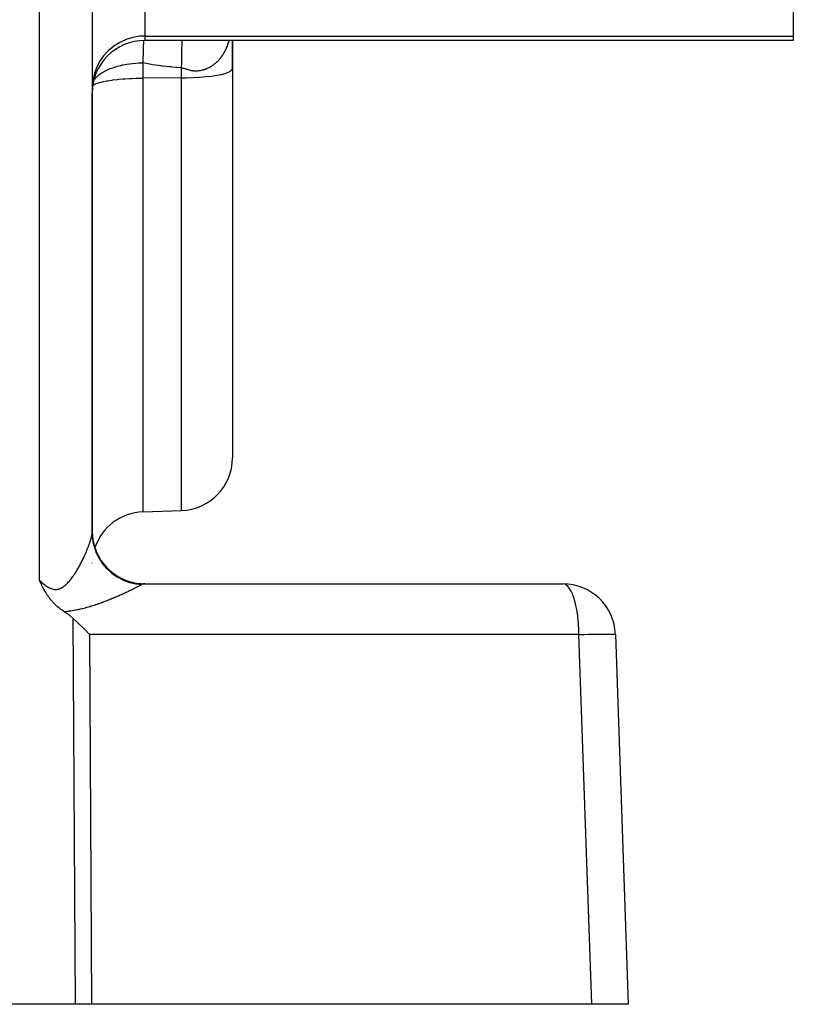
# Model space of a CAD drawing. Extents: x 24 to 1190, y -660 to 283.
# Drawn here: x 834 to 878, y -296 to -240 of the extents above; entities that cross this region are included whole.
import ezdxf

# ---------------------------------------------------------------- set-up
doc = ezdxf.new("R2010")
doc.units = 0
doc.linetypes.add('DASHED', pattern=[11.05, 8.7, -2.35])
doc.layers.get('0').update_dxf_attribs({"linetype": 'CONTINUOUS'})
doc.layers.add('NEVIDI', color=4, linetype='DASHED')

msp = doc.modelspace()

# ---------------------------------------------------------------- linework, layer by layer
at = {"color": 2}
for p, q in [((838, -220.999992), (838, -269.093359)), ((878, -238.021463), (878, -240.747364)), ((838, -238.28293), (838, -243.734733)), ((878, -240.999992), (841, -240.999992)), ((846, -240.999992), (846, -242.614044)), ((846, -242.614044), (846, -240.999992)), ((878, -240.747364), (878, -240.999992)), ((846, -242.614044), (846, -264.82356)), ((846, -242.614044), (846, -264.82356)), ((838, -243.734733), (838, -243.999992)), ((838, -243.999992), (838, -269.02337)), ((838, -268.999992), (838, -243.999992)), ((840.895302, -267.898886), (843.104698, -267.821732)), ((838, -269.02337), (838, -268.999992)), ((838, -269.093359), (838, -268.999992)), ((838, -269.123067), (838, -269.093359)), ((838, -269.093359), (838, -269.123067)), ((838, -269.227471), (838, -269.213574)), ((838, -269.213695), (838, -269.227471)), ((838, -269.673926), (838, -269.670298)), ((838, -269.670298), (838, -269.673926)), ((838.016359, -269.460093), (838.016297, -269.444737)), ((838, -270.296573), (838, -270.293493)), ((838, -270.609074), (838, -270.608037)), ((838, -270.608041), (838, -270.609074)), ((835.019284, -271.849616), (835, -271.80745)), ((835.030648, -271.874262), (835.019284, -271.849616)), ((835.056193, -271.929083), (835.030648, -271.874262)), ((835.079389, -271.978134), (835.056193, -271.929083)), ((835.093949, -272.008549), (835.079389, -271.978134)), ((835.131823, -272.086254), (835.093949, -272.008549)), ((835.132719, -272.088066), (835.131823, -272.086254)), ((835.135167, -272.093013), (835.132719, -272.088066)), ((835.172664, -272.167651), (835.135167, -272.093013)), ((835.189015, -272.199517), (835.172664, -272.167651)), ((835.214012, -272.247412), (835.189015, -272.199517)), ((835.253124, -272.320335), (835.214012, -272.247412)), ((835.25704, -272.327501), (835.253124, -272.320335)), ((835.263789, -272.339789), (835.25704, -272.327501)), ((835.302129, -272.408189), (835.263789, -272.339789)), ((835.328182, -272.453292), (835.302129, -272.408189)), ((835.349672, -272.489658), (835.328182, -272.453292)), ((835.377094, -272.534978), (835.349672, -272.489658)), ((841, -271.999992), (864.852137, -271.999992)), ((835.400196, -272.572222), (835.377094, -272.534978)), ((835.422996, -272.608155), (835.400196, -272.572222)), ((835.454494, -272.656466), (835.422996, -272.608155)), ((835.482914, -272.698758), (835.454494, -272.656466)), ((835.513138, -272.742413), (835.482914, -272.698758)), ((835.560988, -272.808827), (835.513138, -272.742413)), ((835.577039, -272.830385), (835.560988, -272.808827)), ((835.586075, -272.842367), (835.577039, -272.830385)), ((835.646527, -272.919716), (835.586075, -272.842367)), ((835.689914, -272.972361), (835.646527, -272.919716)), ((835.722186, -273.010068), (835.689914, -272.972361)), ((835.796622, -273.092646), (835.722186, -273.010068)), ((835.804837, -273.101405), (835.796622, -273.092646)), ((835.836762, -273.134809), (835.804837, -273.101405)), ((835.894987, -273.193245), (835.836762, -273.134809)), ((835.90796, -273.205846), (835.894987, -273.193245)), ((835.993549, -273.285367), (835.90796, -273.205846)), ((836.025362, -273.313403), (835.993549, -273.285367)), ((836.101058, -273.377013), (836.025362, -273.313403)), ((836.150351, -273.416215), (836.101058, -273.377013)), ((836.217881, -273.467251), (836.150351, -273.416215)), ((836.284892, -273.515016), (836.217881, -273.467251)), ((836.344086, -273.55496), (836.284892, -273.515016)), ((836.411948, -273.598302), (836.344086, -273.55496)), ((836.742405, -273.827725), (836.411948, -273.598302)), ((836.921168, -273.980443), (836.742405, -273.827725)), ((837.15957, -274.206676), (836.921168, -273.980443)), ((837.199158, -274.244861), (837.15957, -274.206676)), ((837.558638, -274.599807), (837.199158, -274.244861)), ((837.578046, -274.6194), (837.558638, -274.599807)), ((837.84664, -274.895294), (837.578046, -274.6194)), ((867.85031, -274.895294), (868.587302, -295.999992)), ((837.042122, -295.999992), (826.410871, -295.999992)), ((837.962569, -295.999992), (837.042122, -295.999992)), ((866.509577, -295.999992), (837.962569, -295.999992)), ((868.587302, -295.999992), (866.509577, -295.999992))]:
    msp.add_line(p, q, dxfattribs=at)
for centre, start, end in [((841, -243.999992), 90, 180), ((843, -264.82356), 272, 360), ((841, -270.897058), 92, 161.608971), ((841, -268.999992), 180.000002, 270.000056), ((841, -268.999992), 201.302716, 202.405622), ((841, -270.897058), 178.431736, 178.476684), ((841, -268.999992), 208.719381, 210.160202), ((841, -268.999992), 216.048536, 217.918131), ((841, -268.999992), 223.280737, 226.153299), ((841, -268.999992), 230.41032, 233.844614), ((841, -268.999992), 237.406539, 241.537671), ((841, -268.999992), 243.075917, 249.232018), ((841, -268.999992), 250.307229, 256.79206), ((841, -268.999992), 257.539211, 264.614647), ((841, -268.999992), 264.767559, 270), ((864.852137, -274.999992), 2, 90)]:
    msp.add_arc(centre, 3, start, end, dxfattribs=at)
at = {"layer": 'NEVIDI', "color": 7, "linetype": 'CONTINUOUS'}
for p, q in [((835, -271.80745), (835, -220.895294)), ((841, -238.021463), (841, -240.747364)), ((839.936113, -240.941522), (839.570237, -241.108456)), ((840.321267, -240.824825), (839.936113, -240.941522)), ((840.718452, -240.760549), (840.321267, -240.824825)), ((841, -240.747364), (840.718452, -240.760549)), ((840.928472, -241.014948), (840.919502, -241.203333)), ((840.928828, -241.008569), (840.928472, -241.014948)), ((840.928902, -241.007238), (840.928828, -241.008569)), ((840.92916, -241.003323), (840.928902, -241.007238)), ((841, -240.747364), (841, -240.999992)), ((841, -240.747364), (878, -240.747364)), ((843.13561, -241.05714), (843.136901, -241.030924)), ((843.136901, -241.030924), (843.138672, -240.999992)), ((845.790396, -241.087687), (845.808406, -241.028315)), ((845.808406, -241.028315), (845.811261, -241.018565)), ((845.811261, -241.018565), (845.816507, -240.999992)), ((838.921882, -241.580182), (838.650879, -241.876677)), ((839.230139, -241.322621), (838.921882, -241.580182)), ((839.570237, -241.108456), (839.230139, -241.322621)), ((840.910576, -241.459133), (840.90439, -241.699732)), ((840.910963, -241.446149), (840.910576, -241.459133)), ((840.91129, -241.435332), (840.910963, -241.446149)), ((840.919051, -241.214392), (840.91129, -241.435332)), ((840.919124, -241.212596), (840.919051, -241.214392)), ((840.919502, -241.203333), (840.919124, -241.212596)), ((843.115498, -241.683311), (843.117753, -241.582954)), ((843.117753, -241.582954), (843.118056, -241.570333)), ((843.118056, -241.570333), (843.120567, -241.472642)), ((843.120567, -241.472642), (843.12155, -241.437354)), ((843.12155, -241.437354), (843.125552, -241.307847)), ((843.125552, -241.307847), (843.125924, -241.296843)), ((843.125924, -241.296843), (843.127572, -241.249877)), ((843.127572, -241.249877), (843.128715, -241.218966)), ((843.128715, -241.218966), (843.134838, -241.073378)), ((843.134838, -241.073378), (843.135265, -241.064344)), ((843.135265, -241.064344), (843.13561, -241.05714)), ((845.552295, -241.654807), (845.579114, -241.60478)), ((845.579114, -241.60478), (845.583477, -241.596396)), ((845.583477, -241.596396), (845.594039, -241.575802)), ((845.594039, -241.575802), (845.609215, -241.545448)), ((845.609215, -241.545448), (845.613376, -241.536962)), ((845.613376, -241.536962), (845.63806, -241.485088)), ((845.63806, -241.485088), (845.642058, -241.476428)), ((845.642058, -241.476428), (845.665795, -241.423422)), ((845.665795, -241.423422), (845.66957, -241.414728)), ((845.66957, -241.414728), (845.69232, -241.360705)), ((845.69232, -241.360705), (845.695938, -241.35184)), ((845.695938, -241.35184), (845.717729, -241.296749)), ((845.717729, -241.296749), (845.721178, -241.287748)), ((845.721178, -241.287748), (845.742032, -241.231546)), ((845.742032, -241.231546), (845.745326, -241.222377)), ((845.745326, -241.222377), (845.746577, -241.218873)), ((845.746577, -241.218873), (845.765261, -241.165021)), ((845.765261, -241.165021), (845.768406, -241.155666)), ((845.768406, -241.155666), (845.769361, -241.152809)), ((845.769361, -241.152809), (845.787403, -241.097215)), ((845.787403, -241.097215), (845.790396, -241.087687)), ((838.650879, -241.876677), (838.422279, -242.206478)), ((840.89806, -242.048919), (840.895302, -242.271245)), ((840.898699, -242.005893), (840.89806, -242.048919)), ((840.898901, -241.99282), (840.898699, -242.005893)), ((840.903542, -241.738811), (840.898901, -241.99282)), ((840.904122, -241.711913), (840.903542, -241.738811)), ((840.90439, -241.699732), (840.904122, -241.711913)), ((843.107276, -242.220294), (843.110013, -241.996182)), ((843.110013, -241.996182), (843.110637, -241.953578)), ((843.110637, -241.953578), (843.111572, -241.893978)), ((843.111572, -241.893978), (843.111803, -241.879958)), ((843.111803, -241.879958), (843.114691, -241.722392)), ((843.114691, -241.722392), (843.115498, -241.683311)), ((845.142625, -242.19874), (845.178771, -242.162853)), ((845.178771, -242.162853), (845.184537, -242.156961)), ((845.184537, -242.156961), (845.219845, -242.119833)), ((845.219845, -242.119833), (845.225498, -242.113717)), ((845.225498, -242.113717), (845.260035, -242.075274)), ((845.260035, -242.075274), (845.260362, -242.074901)), ((845.260362, -242.074901), (845.26555, -242.068958)), ((845.26555, -242.068958), (845.299204, -242.029317)), ((845.299204, -242.029317), (845.304675, -242.022689)), ((845.304675, -242.022689), (845.337569, -241.981688)), ((845.337569, -241.981688), (845.342828, -241.974944)), ((845.342828, -241.974944), (845.373939, -241.933939)), ((845.373939, -241.933939), (845.374957, -241.932564)), ((845.374957, -241.932564), (845.380134, -241.925539)), ((845.380134, -241.925539), (845.41151, -241.881733)), ((845.41151, -241.881733), (845.416526, -241.874527)), ((845.416526, -241.874527), (845.447116, -241.829311)), ((845.447116, -241.829311), (845.451961, -241.82194)), ((845.451961, -241.82194), (845.481767, -241.775277)), ((845.481767, -241.775277), (845.486505, -241.767641)), ((845.486505, -241.767641), (845.515329, -241.719822)), ((845.515329, -241.719822), (845.519995, -241.711852)), ((845.519995, -241.711852), (845.547858, -241.662844)), ((845.547858, -241.662844), (845.552295, -241.654807)), ((838.240077, -242.563749), (838.107529, -242.942087)), ((838.422279, -242.206478), (838.240077, -242.563749)), ((838.700429, -242.756796), (838.756815, -242.727176)), ((838.756815, -242.727176), (838.835828, -242.6884)), ((838.835828, -242.6884), (839.030966, -242.604208)), ((839.030966, -242.604208), (839.117483, -242.571376)), ((839.117483, -242.571376), (839.328333, -242.501025)), ((839.328333, -242.501025), (839.429857, -242.471477)), ((839.429857, -242.471477), (839.642843, -242.417476)), ((839.642843, -242.417476), (839.755561, -242.392892)), ((839.755561, -242.392892), (839.767647, -242.39041)), ((839.767647, -242.39041), (839.969978, -242.353055)), ((839.969978, -242.353055), (840.125326, -242.329479)), ((840.125326, -242.329479), (840.305702, -242.307324)), ((840.305702, -242.307324), (840.497303, -242.289638)), ((840.497303, -242.289638), (840.646266, -242.2799)), ((840.646266, -242.2799), (840.877539, -242.27155)), ((840.877539, -242.27155), (840.895302, -242.271245)), ((840.895302, -242.271245), (840.895302, -243.143046)), ((841.369348, -242.36705), (840.895302, -242.271245)), ((841.435474, -242.378198), (841.369348, -242.36705)), ((841.933015, -242.449009), (841.435474, -242.378198)), ((841.999991, -242.457102), (841.933015, -242.449009)), ((842.386813, -242.498756), (841.999991, -242.457102)), ((842.497762, -242.509217), (842.386813, -242.498756)), ((842.564493, -242.51522), (842.497762, -242.509217)), ((843.062008, -242.554117), (842.564493, -242.51522)), ((843.104698, -242.557046), (843.062008, -242.554117)), ((843.104698, -242.557048), (843.104716, -242.553595)), ((843.104698, -243.129774), (843.104698, -242.557046)), ((843.104698, -242.557046), (843.105375, -242.55715)), ((843.104716, -242.553595), (843.106596, -242.290397)), ((843.105375, -242.55715), (843.113963, -242.558505)), ((843.106596, -242.290397), (843.107023, -242.245365)), ((843.107023, -242.245365), (843.10712, -242.23559)), ((843.10712, -242.23559), (843.107276, -242.220294)), ((843.113963, -242.558505), (843.167068, -242.568576)), ((843.167068, -242.568576), (843.175822, -242.570505)), ((843.175822, -242.570505), (843.228911, -242.583672)), ((843.228911, -242.583672), (843.237579, -242.586038)), ((843.237579, -242.586038), (843.290607, -242.601558)), ((843.290607, -242.601558), (843.299192, -242.604203)), ((843.299192, -242.604203), (843.352015, -242.6209)), ((843.352015, -242.6209), (843.360684, -242.623664)), ((843.360684, -242.623664), (843.369538, -242.626483)), ((843.369538, -242.626483), (843.413219, -242.640253)), ((843.413219, -242.640253), (843.421761, -242.642905)), ((843.421761, -242.642905), (843.474135, -242.65869)), ((843.474135, -242.65869), (843.482655, -242.661163)), ((843.482655, -242.661163), (843.534751, -242.675547)), ((843.534751, -242.675547), (843.543289, -242.677773)), ((843.543289, -242.677773), (843.595169, -242.690407)), ((843.595169, -242.690407), (843.603658, -242.69232)), ((843.603658, -242.69232), (843.65529, -242.702939)), ((843.65529, -242.702939), (843.663746, -242.704504)), ((843.663746, -242.704504), (843.715181, -242.712937)), ((843.715181, -242.712937), (843.723564, -242.714133)), ((843.723564, -242.714133), (843.756986, -242.718398)), ((843.756986, -242.718398), (843.774836, -242.720343)), ((843.774836, -242.720343), (843.783138, -242.721169)), ((843.783138, -242.721169), (843.83419, -242.725122)), ((843.83419, -242.725122), (843.842495, -242.725583)), ((843.842495, -242.725583), (843.893376, -242.727329)), ((843.893376, -242.727329), (843.901588, -242.727439)), ((843.901588, -242.727439), (843.952136, -242.727074)), ((843.952136, -242.727074), (843.960326, -242.726847)), ((843.960326, -242.726847), (844.010492, -242.724447)), ((844.010492, -242.724447), (844.01862, -242.723895)), ((844.01862, -242.723895), (844.068292, -242.719555)), ((844.068292, -242.719555), (844.076386, -242.718691)), ((844.076386, -242.718691), (844.125619, -242.712495)), ((844.125619, -242.712495), (844.131367, -242.711667)), ((844.131367, -242.711667), (844.133635, -242.711334)), ((844.133635, -242.711334), (844.182212, -242.703386)), ((844.182212, -242.703386), (844.190205, -242.701929)), ((844.190205, -242.701929), (844.238374, -242.692261)), ((844.238374, -242.692261), (844.246139, -242.69056)), ((844.246139, -242.69056), (844.293766, -242.679273)), ((844.293766, -242.679273), (844.301438, -242.677318)), ((844.301438, -242.677318), (844.348559, -242.664477)), ((844.348559, -242.664477), (844.356214, -242.662256)), ((844.356214, -242.662256), (844.402872, -242.647896)), ((844.402872, -242.647896), (844.410359, -242.645459)), ((844.410359, -242.645459), (844.456485, -242.629633)), ((844.456485, -242.629633), (844.463916, -242.626951)), ((844.463916, -242.626951), (844.486027, -242.618754)), ((844.486027, -242.618754), (844.509596, -242.609653)), ((844.509596, -242.609653), (844.516942, -242.60674)), ((844.516942, -242.60674), (844.562094, -242.588023)), ((844.562094, -242.588023), (844.569328, -242.584893)), ((844.569328, -242.584893), (844.613974, -242.564753)), ((844.613974, -242.564753), (844.621148, -242.561384)), ((844.621148, -242.561384), (844.665275, -242.539822)), ((844.665275, -242.539822), (844.672399, -242.536204)), ((844.672399, -242.536204), (844.715932, -242.513257)), ((844.715932, -242.513257), (844.722924, -242.509435)), ((844.722924, -242.509435), (844.76592, -242.485077)), ((844.76592, -242.485077), (844.772839, -242.481019)), ((844.772839, -242.481019), (844.814995, -242.455442)), ((844.814995, -242.455442), (844.815262, -242.455275)), ((844.815262, -242.455275), (844.822063, -242.451008)), ((844.822063, -242.451008), (844.863908, -242.423874)), ((844.863908, -242.423874), (844.8706, -242.419392)), ((844.8706, -242.419392), (844.911703, -242.39096)), ((844.911703, -242.39096), (844.918295, -242.386254)), ((844.918295, -242.386254), (844.958658, -242.356515)), ((844.958658, -242.356515), (844.965125, -242.351601)), ((844.965125, -242.351601), (845.004632, -242.320643)), ((845.004632, -242.320643), (845.011062, -242.315449)), ((845.011062, -242.315449), (845.049701, -242.283284)), ((845.049701, -242.283284), (845.055878, -242.277987)), ((845.055878, -242.277987), (845.093677, -242.244595)), ((845.093677, -242.244595), (845.099742, -242.239077)), ((845.099742, -242.239077), (845.11283, -242.227014)), ((845.11283, -242.227014), (845.136739, -242.204416)), ((845.136739, -242.204416), (845.142625, -242.19874)), ((845.896724, -242.748281), (845.974069, -242.681748)), ((845.974069, -242.681748), (846, -242.614044)), ((838.107529, -242.942087), (838.026988, -243.334927)), ((838.085892, -243.309944), (838.097005, -243.286939)), ((838.097005, -243.286939), (838.150422, -243.204778)), ((838.150422, -243.204778), (838.209678, -243.130539)), ((838.209678, -243.130539), (838.216751, -243.122498)), ((838.216751, -243.122498), (838.308476, -243.029415)), ((838.308476, -243.029415), (838.381755, -242.966209)), ((838.381755, -242.966209), (838.51333, -242.869363)), ((838.51333, -242.869363), (838.589266, -242.820711)), ((838.589266, -242.820711), (838.700429, -242.756796)), ((838.835903, -243.301387), (838.887308, -243.292399)), ((838.887308, -243.292399), (839.117638, -243.256956)), ((839.117638, -243.256956), (839.185007, -243.247887)), ((839.185007, -243.247887), (839.429921, -243.219048)), ((839.429921, -243.219048), (839.514035, -243.210483)), ((839.514035, -243.210483), (839.767688, -243.188278)), ((839.767688, -243.188278), (839.868615, -243.180836)), ((839.868615, -243.180836), (840.125462, -243.165145)), ((840.125462, -243.165145), (840.242923, -243.159434)), ((840.242923, -243.159434), (840.497429, -243.150024)), ((840.497429, -243.150024), (840.630318, -243.146665)), ((840.630318, -243.146665), (840.877554, -243.143162)), ((840.877554, -243.143162), (840.895302, -243.143046)), ((843.104698, -243.129774), (840.895302, -243.143046)), ((840.895302, -243.143046), (840.895302, -267.898886)), ((843.104698, -243.129774), (843.369682, -243.126156)), ((843.104698, -267.821732), (843.104698, -243.129774)), ((843.369682, -243.126156), (843.757077, -243.113386)), ((843.757077, -243.113386), (844.131385, -243.091984)), ((844.131385, -243.091984), (844.485965, -243.062337)), ((844.485965, -243.062337), (844.814993, -243.024933)), ((844.814993, -243.024933), (845.112692, -242.980421)), ((845.112692, -242.980421), (845.373869, -242.929575)), ((845.373869, -242.929575), (845.594008, -242.873275)), ((845.594008, -242.873275), (845.769303, -242.812493)), ((845.769303, -242.812493), (845.896724, -242.748281)), ((838.026988, -243.334927), (838, -243.734733)), ((838.011572, -243.510553), (838.013042, -243.504388)), ((838.025931, -243.591073), (838.026996, -243.590136)), ((838.029061, -243.588322), (838.096996, -243.528616)), ((838.096996, -243.528616), (838.103276, -243.52454)), ((838.103276, -243.52454), (838.216765, -243.466181)), ((838.216765, -243.466181), (838.230697, -243.460327)), ((838.230697, -243.460327), (838.381711, -243.406872)), ((838.381711, -243.406872), (838.405992, -243.399545)), ((838.405992, -243.399545), (838.589157, -243.351652)), ((838.589157, -243.351652), (838.626131, -243.343245)), ((838.626131, -243.343245), (838.835903, -243.301387)), ((837.995873, -269.160135), (837.997993, -269.138359)), ((837.997993, -269.138359), (837.998242, -269.135257)), ((837.998242, -269.135257), (837.999501, -269.114888)), ((837.999501, -269.114888), (837.999622, -269.111993)), ((838, -269.093354), (838.018368, -269.420061)), ((837.84974, -269.708853), (837.851791, -269.703012)), ((837.851791, -269.703012), (837.865391, -269.663755)), ((837.865391, -269.663755), (837.867343, -269.658041)), ((837.867343, -269.658041), (837.880243, -269.619734)), ((837.880243, -269.619734), (837.882089, -269.614169)), ((837.882089, -269.614169), (837.894285, -269.576839)), ((837.894285, -269.576839), (837.896044, -269.571365)), ((837.896044, -269.571365), (837.907501, -269.535124)), ((837.907501, -269.535124), (837.909136, -269.52986)), ((837.909136, -269.52986), (837.919873, -269.494651)), ((837.919873, -269.494651), (837.921396, -269.489558)), ((837.921396, -269.489558), (837.929302, -269.462686)), ((837.929302, -269.462686), (837.931377, -269.455503)), ((837.931377, -269.455503), (837.932795, -269.450557)), ((837.932795, -269.450557), (837.942038, -269.417593)), ((837.942038, -269.417593), (837.94337, -269.412724)), ((837.94337, -269.412724), (837.95185, -269.380937)), ((837.95185, -269.380937), (837.953048, -269.376323)), ((837.953048, -269.376323), (837.960793, -269.345609)), ((837.960793, -269.345609), (837.961876, -269.341178)), ((837.961876, -269.341178), (837.968849, -269.311666)), ((837.968849, -269.311666), (837.969818, -269.307414)), ((837.969818, -269.307414), (837.976013, -269.279122)), ((837.976013, -269.279122), (837.976869, -269.275038)), ((837.976869, -269.275038), (837.982275, -269.247992)), ((837.982275, -269.247992), (837.983012, -269.244104)), ((837.983012, -269.244104), (837.987507, -269.218986)), ((837.987507, -269.218986), (837.987613, -269.218357)), ((837.987613, -269.218357), (837.988244, -269.214581)), ((837.988244, -269.214581), (837.992032, -269.190131)), ((837.992032, -269.190131), (837.992529, -269.186631)), ((837.992529, -269.186631), (837.995498, -269.16345)), ((837.995498, -269.16345), (837.995873, -269.160135)), ((838.018368, -269.420061), (838.018968, -269.425343)), ((838.018968, -269.425343), (838.01991, -269.433463)), ((838.01991, -269.433463), (838.08592, -269.796102)), ((837.611517, -270.301974), (837.632109, -270.255423)), ((837.632109, -270.255423), (837.635096, -270.248614)), ((837.635096, -270.248614), (837.655138, -270.202537)), ((837.655138, -270.202537), (837.658055, -270.195775)), ((837.658055, -270.195775), (837.674883, -270.156459)), ((837.674883, -270.156459), (837.677522, -270.150246)), ((837.677522, -270.150246), (837.680409, -270.143436)), ((837.680409, -270.143436), (837.699276, -270.098528)), ((837.699276, -270.098528), (837.702079, -270.091797)), ((837.702079, -270.091797), (837.720411, -270.047372)), ((837.720411, -270.047372), (837.723073, -270.040859)), ((837.723073, -270.040859), (837.740887, -269.996883)), ((837.740887, -269.996883), (837.743466, -269.990456)), ((837.743466, -269.990456), (837.760694, -269.947104)), ((837.760694, -269.947104), (837.763186, -269.940771)), ((837.763186, -269.940771), (837.779837, -269.89803)), ((837.779837, -269.89803), (837.782246, -269.89178)), ((837.782246, -269.89178), (837.798341, -269.849597)), ((837.798341, -269.849597), (837.80067, -269.843425)), ((837.80067, -269.843425), (837.816181, -269.801868)), ((837.816181, -269.801868), (837.818424, -269.79579)), ((837.818424, -269.79579), (837.824551, -269.779091)), ((837.824551, -269.779091), (837.833318, -269.754944)), ((837.833318, -269.754944), (837.835499, -269.74889)), ((837.835499, -269.74889), (837.84974, -269.708853)), ((838.08592, -269.796102), (838.087205, -269.801261)), ((838.087205, -269.801261), (838.089193, -269.809161)), ((838.089193, -269.809161), (838.202366, -270.161222)), ((838.202366, -270.161222), (838.203928, -270.165192)), ((838.203928, -270.165192), (838.207006, -270.172964)), ((838.207006, -270.172964), (838.364754, -270.506783)), ((837.341114, -270.859771), (837.367097, -270.810027)), ((837.367097, -270.810027), (837.370897, -270.802688)), ((837.370897, -270.802688), (837.396427, -270.752952)), ((837.396427, -270.752952), (837.400151, -270.745635)), ((837.400151, -270.745635), (837.42517, -270.696054)), ((837.42517, -270.696054), (837.428811, -270.688777)), ((837.428811, -270.688777), (837.45323, -270.639564)), ((837.45323, -270.639564), (837.45684, -270.632227)), ((837.45684, -270.632227), (837.480707, -270.583322)), ((837.480707, -270.583322), (837.482621, -270.579369)), ((837.482621, -270.579369), (837.484204, -270.576097)), ((837.484204, -270.576097), (837.507509, -270.527552)), ((837.507509, -270.527552), (837.510904, -270.520422)), ((837.510904, -270.520422), (837.533655, -270.472253)), ((837.533655, -270.472253), (837.536991, -270.465131)), ((837.536991, -270.465131), (837.559202, -270.417334)), ((837.559202, -270.417334), (837.562487, -270.410205)), ((837.562487, -270.410205), (837.584135, -270.362855)), ((837.584135, -270.362855), (837.587288, -270.355901)), ((837.587288, -270.355901), (837.608449, -270.308853)), ((837.608449, -270.308853), (837.611517, -270.301974)), ((838.364754, -270.506783), (838.367336, -270.511453)), ((838.367336, -270.511453), (838.37134, -270.518654)), ((838.37134, -270.518654), (838.571955, -270.830445)), ((837.012518, -271.425569), (837.043349, -271.377479)), ((837.043349, -271.377479), (837.047956, -271.370202)), ((837.047956, -271.370202), (837.078232, -271.32179)), ((837.078232, -271.32179), (837.082756, -271.314469)), ((837.082756, -271.314469), (837.112543, -271.265707)), ((837.112543, -271.265707), (837.117015, -271.258304)), ((837.117015, -271.258304), (837.146288, -271.209309)), ((837.146288, -271.209309), (837.150643, -271.201943)), ((837.150643, -271.201943), (837.179472, -271.15266)), ((837.179472, -271.15266), (837.183683, -271.145385)), ((837.183683, -271.145385), (837.212095, -271.095814)), ((837.212095, -271.095814), (837.216231, -271.088527)), ((837.216231, -271.088527), (837.24413, -271.038883)), ((837.24413, -271.038883), (837.248241, -271.031496)), ((837.248241, -271.031496), (837.250917, -271.026678)), ((837.250917, -271.026678), (837.275666, -270.98176)), ((837.275666, -270.98176), (837.279671, -270.974428)), ((837.279671, -270.974428), (837.306712, -270.924478)), ((837.306712, -270.924478), (837.31065, -270.917137)), ((837.31065, -270.917137), (837.337195, -270.867209)), ((837.337195, -270.867209), (837.341114, -270.859771)), ((838.571955, -270.830445), (838.574497, -270.833893)), ((838.574497, -270.833893), (838.579479, -270.84062)), ((838.579479, -270.84062), (838.818509, -271.123663)), ((838.818509, -271.123663), (838.822211, -271.127521)), ((838.822211, -271.127521), (838.827897, -271.133422)), ((838.827897, -271.133422), (839.102155, -271.38393)), ((839.102155, -271.38393), (839.106248, -271.38722)), ((839.106248, -271.38722), (839.112655, -271.392347)), ((835, -271.80745), (835.026925, -271.833739)), ((835.026925, -271.833739), (835.033468, -271.84006)), ((835.033468, -271.84006), (835.078014, -271.88236)), ((835.078014, -271.88236), (835.084597, -271.888501)), ((835.084597, -271.888501), (835.129461, -271.92955)), ((835.129461, -271.92955), (835.136056, -271.935464)), ((835.136056, -271.935464), (835.181125, -271.975019)), ((836.575652, -271.985968), (836.61373, -271.946713)), ((836.61373, -271.946713), (836.619412, -271.940687)), ((836.619412, -271.940687), (836.656768, -271.899999)), ((836.656768, -271.899999), (836.662329, -271.893785)), ((836.662329, -271.893785), (836.684213, -271.868933)), ((836.684213, -271.868933), (836.698967, -271.851827)), ((836.698967, -271.851827), (836.704301, -271.845573)), ((836.704301, -271.845573), (836.740184, -271.802556)), ((836.740184, -271.802556), (836.745496, -271.79605)), ((836.745496, -271.79605), (836.780614, -271.752154)), ((836.780614, -271.752154), (836.785843, -271.745489)), ((836.785843, -271.745489), (836.820274, -271.700778)), ((836.820274, -271.700778), (836.825305, -271.694127)), ((836.825305, -271.694127), (836.859157, -271.648598)), ((836.859157, -271.648598), (836.864152, -271.641764)), ((836.864152, -271.641764), (836.89735, -271.595608)), ((836.89735, -271.595608), (836.902292, -271.588627)), ((836.902292, -271.588627), (836.934852, -271.54192)), ((836.934852, -271.54192), (836.939701, -271.534858)), ((836.939701, -271.534858), (836.971665, -271.487632)), ((836.971665, -271.487632), (836.976413, -271.480516)), ((836.976413, -271.480516), (836.983366, -271.47005)), ((836.983366, -271.47005), (837.007845, -271.432764)), ((837.007845, -271.432764), (837.012518, -271.425569)), ((839.112655, -271.392347), (839.417229, -271.605848)), ((839.417229, -271.605848), (839.421654, -271.608552)), ((839.421654, -271.608552), (839.428679, -271.612823)), ((839.428679, -271.612823), (839.758787, -271.785968)), ((839.758787, -271.785968), (839.763549, -271.788096)), ((839.763549, -271.788096), (839.771075, -271.79144)), ((839.771075, -271.79144), (840.12161, -271.921357)), ((840.12161, -271.921357), (840.125859, -271.922636)), ((840.125859, -271.922636), (840.133761, -271.924998)), ((840.133761, -271.924998), (840.49765, -272.009213)), ((835.181125, -271.975019), (835.187798, -271.980745)), ((835.187798, -271.980745), (835.233027, -272.018626)), ((835.233027, -272.018626), (835.239829, -272.02418)), ((835.239829, -272.02418), (835.273424, -272.051039)), ((835.273424, -272.051039), (835.28522, -272.06024)), ((835.28522, -272.06024), (835.291924, -272.065413)), ((835.291924, -272.065413), (835.337571, -272.099557)), ((835.337571, -272.099557), (835.344299, -272.104426)), ((835.344299, -272.104426), (835.390236, -272.136496)), ((835.390236, -272.136496), (835.397026, -272.141058)), ((835.397026, -272.141058), (835.443135, -272.170779)), ((835.443135, -272.170779), (835.450105, -272.175074)), ((835.450105, -272.175074), (835.496528, -272.20232)), ((835.496528, -272.20232), (835.503429, -272.206163)), ((835.503429, -272.206163), (835.550302, -272.23079)), ((835.550302, -272.23079), (835.557362, -272.234272)), ((835.557362, -272.234272), (835.604591, -272.25601)), ((835.604591, -272.25601), (835.61157, -272.258989)), ((835.61157, -272.258989), (835.647373, -272.273302)), ((835.647373, -272.273302), (835.659058, -272.277617)), ((835.659058, -272.277617), (835.666046, -272.280113)), ((835.666046, -272.280113), (835.713549, -272.295366)), ((835.713549, -272.295366), (835.720532, -272.297352)), ((835.720532, -272.297352), (835.767787, -272.309013)), ((835.767787, -272.309013), (835.774844, -272.310484)), ((835.774844, -272.310484), (835.821716, -272.318422)), ((835.821716, -272.318422), (835.828739, -272.319337)), ((835.828739, -272.319337), (835.875333, -272.323578)), ((835.875333, -272.323578), (835.882193, -272.323933)), ((835.882193, -272.323933), (835.928644, -272.324482)), ((835.928644, -272.324482), (835.935452, -272.324288)), ((835.935452, -272.324288), (835.981633, -272.321089)), ((835.981633, -272.321089), (835.988446, -272.320336)), ((835.988446, -272.320336), (836.010834, -272.317349)), ((836.010834, -272.317349), (836.034236, -272.313387)), ((836.034236, -272.313387), (836.040942, -272.312093)), ((836.040942, -272.312093), (836.086588, -272.301408)), ((836.086588, -272.301408), (836.093269, -272.299569)), ((836.093269, -272.299569), (836.138534, -272.285267)), ((836.138534, -272.285267), (836.145159, -272.282906)), ((836.145159, -272.282906), (836.190024, -272.265127)), ((836.190024, -272.265127), (836.196583, -272.262268)), ((836.196583, -272.262268), (836.240646, -272.241341)), ((836.240646, -272.241341), (836.247074, -272.238038)), ((836.247074, -272.238038), (836.290378, -272.214124)), ((836.290378, -272.214124), (836.296666, -272.21041)), ((836.296666, -272.21041), (836.339024, -272.183812)), ((836.339024, -272.183812), (836.345288, -272.179645)), ((836.345288, -272.179645), (836.358447, -272.170697)), ((836.358447, -272.170697), (836.386796, -272.150525)), ((836.386796, -272.150525), (836.392878, -272.14604)), ((836.392878, -272.14604), (836.433678, -272.114515)), ((836.433678, -272.114515), (836.439756, -272.109607)), ((836.439756, -272.109607), (836.47982, -272.075899)), ((836.47982, -272.075899), (836.485788, -272.070679)), ((836.485788, -272.070679), (836.525234, -272.03489)), ((836.525234, -272.03489), (836.530992, -272.029483)), ((836.530992, -272.029483), (836.569905, -271.991722)), ((836.569905, -271.991722), (836.575652, -271.985968)), ((839.924499, -272.504878), (839.877861, -272.526499)), ((839.931273, -272.501727), (839.924499, -272.504878)), ((839.976933, -272.480408), (839.931273, -272.501727)), ((839.983706, -272.477234), (839.976933, -272.480408)), ((840.028445, -272.456198), (839.983706, -272.477234)), ((840.03495, -272.453128), (840.028445, -272.456198)), ((840.078761, -272.432385), (840.03495, -272.453128)), ((840.085116, -272.429366), (840.078761, -272.432385)), ((840.127984, -272.408931), (840.085116, -272.429366)), ((840.1342, -272.405958), (840.127984, -272.408931)), ((840.176072, -272.385867), (840.1342, -272.405958)), ((840.182172, -272.382931), (840.176072, -272.385867)), ((840.213696, -272.367717), (840.182172, -272.382931)), ((840.223055, -272.363188), (840.213696, -272.367717)), ((840.229004, -272.360305), (840.223055, -272.363188)), ((840.268865, -272.340935), (840.229004, -272.360305)), ((840.274633, -272.338124), (840.268865, -272.340935)), ((840.313312, -272.319211), (840.274633, -272.338124)), ((840.319017, -272.316413), (840.313312, -272.319211)), ((840.356561, -272.297943), (840.319017, -272.316413)), ((840.361999, -272.295259), (840.356561, -272.297943)), ((840.398278, -272.277299), (840.361999, -272.295259)), ((840.403625, -272.274644), (840.398278, -272.277299)), ((840.438675, -272.257181), (840.403625, -272.274644)), ((840.443734, -272.254652), (840.438675, -272.257181)), ((840.477411, -272.237762), (840.443734, -272.254652)), ((840.482362, -272.235271), (840.477411, -272.237762)), ((840.5147, -272.21894), (840.482362, -272.235271)), ((840.49765, -272.009213), (840.502927, -272.010091)), ((840.502927, -272.010091), (840.511067, -272.011428)), ((840.511067, -272.011428), (840.838159, -272.046676)), ((840.519363, -272.216577), (840.5147, -272.21894)), ((840.550402, -272.200788), (840.519363, -272.216577)), ((840.553412, -272.199251), (840.550402, -272.200788)), ((840.554828, -272.198528), (840.553412, -272.199251)), ((840.584462, -272.18334), (840.554828, -272.198528)), ((840.588804, -272.181106), (840.584462, -272.18334)), ((840.617067, -272.166507), (840.588804, -272.181106)), ((840.621128, -272.164401), (840.617067, -272.166507)), ((840.648071, -272.150371), (840.621128, -272.164401)), ((840.651928, -272.148354), (840.648071, -272.150371)), ((840.677493, -272.134924), (840.651928, -272.148354)), ((840.681141, -272.132999), (840.677493, -272.134924)), ((840.705309, -272.120181), (840.681141, -272.132999)), ((840.708749, -272.118347), (840.705309, -272.120181)), ((840.731469, -272.10617), (840.708749, -272.118347)), ((840.7347, -272.104428), (840.731469, -272.10617)), ((840.75593, -272.092915), (840.7347, -272.104428)), ((840.758935, -272.091275), (840.75593, -272.092915)), ((840.777895, -272.08086), (840.758935, -272.091275)), ((840.778691, -272.08042), (840.777895, -272.08086)), ((840.781487, -272.078872), (840.778691, -272.08042)), ((840.799685, -272.068721), (840.781487, -272.078872)), ((840.802247, -272.06728), (840.799685, -272.068721)), ((840.818899, -272.057829), (840.802247, -272.06728)), ((840.821224, -272.056496), (840.818899, -272.057829)), ((840.836249, -272.047792), (840.821224, -272.056496)), ((840.838153, -272.046676), (840.836249, -272.047792)), ((840.90805, -272.01498), (840.838153, -272.046676)), ((840.909057, -272.014653), (840.90805, -272.01498)), ((840.91876, -272.011686), (840.909057, -272.014653)), ((840.991026, -272.000135), (840.91876, -272.011686)), ((841, -271.999992), (840.991026, -272.000135)), ((864.943068, -272.014649), (864.852137, -271.999992)), ((864.97632, -272.027387), (864.943068, -272.014649)), ((865.064543, -272.080863), (864.97632, -272.027387)), ((865.098298, -272.10913), (865.064543, -272.080863)), ((865.18222, -272.199279), (865.098298, -272.10913)), ((865.215712, -272.243636), (865.18222, -272.199279)), ((865.293932, -272.367672), (865.215712, -272.243636)), ((865.326485, -272.428477), (865.293932, -272.367672)), ((865.397804, -272.583207), (865.326485, -272.428477)), ((838.57879, -273.071726), (838.513774, -273.095797)), ((838.588263, -273.068187), (838.57879, -273.071726)), ((838.652464, -273.044001), (838.588263, -273.068187)), ((838.661813, -273.04045), (838.652464, -273.044001)), ((838.725224, -273.016175), (838.661813, -273.04045)), ((838.734468, -273.01261), (838.725224, -273.016175)), ((838.797136, -272.988267), (838.734468, -273.01261)), ((838.806274, -272.984694), (838.797136, -272.988267)), ((838.868248, -272.960298), (838.806274, -272.984694)), ((838.877324, -272.956703), (838.868248, -272.960298)), ((838.938468, -272.932326), (838.877324, -272.956703)), ((838.94738, -272.928751), (838.938468, -272.932326)), ((839.00781, -272.904363), (838.94738, -272.928751)), ((839.016617, -272.900788), (839.00781, -272.904363)), ((839.076215, -272.876453), (839.016617, -272.900788)), ((839.084984, -272.872851), (839.076215, -272.876453)), ((839.143704, -272.848602), (839.084984, -272.872851)), ((839.152257, -272.845051), (839.143704, -272.848602)), ((839.159657, -272.841974), (839.152257, -272.845051)), ((839.210249, -272.820843), (839.159657, -272.841974)), ((839.218703, -272.817295), (839.210249, -272.820843)), ((839.275581, -272.793306), (839.218703, -272.817295)), ((839.283975, -272.789748), (839.275581, -272.793306)), ((839.340017, -272.765876), (839.283975, -272.789748)), ((839.348174, -272.762385), (839.340017, -272.765876)), ((839.403316, -272.738671), (839.348174, -272.762385)), ((839.411339, -272.735204), (839.403316, -272.738671)), ((839.465514, -272.711687), (839.411339, -272.735204)), ((839.473395, -272.70825), (839.465514, -272.711687)), ((839.526726, -272.684887), (839.473395, -272.70825)), ((839.534471, -272.681479), (839.526726, -272.684887)), ((839.586752, -272.658371), (839.534471, -272.681479)), ((839.594355, -272.654996), (839.586752, -272.658371)), ((839.645739, -272.632086), (839.594355, -272.654996)), ((839.653211, -272.628741), (839.645739, -272.632086)), ((839.703638, -272.606069), (839.653211, -272.628741)), ((839.710973, -272.602757), (839.703638, -272.606069)), ((839.754048, -272.583242), (839.710973, -272.602757)), ((839.76047, -272.580322), (839.754048, -272.583242)), ((839.767656, -272.577052), (839.76047, -272.580322)), ((839.816236, -272.554861), (839.767656, -272.577052)), ((839.823295, -272.551624), (839.816236, -272.554861)), ((839.870935, -272.529698), (839.823295, -272.551624)), ((839.877861, -272.526499), (839.870935, -272.529698)), ((865.428613, -272.660326), (865.397804, -272.583207)), ((865.491923, -272.841973), (865.428613, -272.660326)), ((865.520232, -272.934994), (865.491923, -272.841973)), ((865.574601, -273.13933), (865.520232, -272.934994)), ((836.450069, -273.595288), (836.411948, -273.598302)), ((836.463586, -273.59416), (836.450069, -273.595288)), ((836.554465, -273.585746), (836.463586, -273.59416)), ((836.567955, -273.584374), (836.554465, -273.585746)), ((836.657545, -273.574461), (836.567955, -273.584374)), ((836.670885, -273.572864), (836.657545, -273.574461)), ((836.759205, -273.561514), (836.670885, -273.572864)), ((836.772355, -273.559707), (836.759205, -273.561514)), ((836.859422, -273.546988), (836.772355, -273.559707)), ((836.872374, -273.544983), (836.859422, -273.546988)), ((836.95818, -273.530974), (836.872374, -273.544983)), ((836.970956, -273.528781), (836.95818, -273.530974)), ((837.055508, -273.513565), (836.970956, -273.528781)), ((837.068097, -273.511196), (837.055508, -273.513565)), ((837.151482, -273.494846), (837.068097, -273.511196)), ((837.163897, -273.492314), (837.151482, -273.494846)), ((837.245787, -273.474994), (837.163897, -273.492314)), ((837.258007, -273.472319), (837.245787, -273.474994)), ((837.26884, -273.469928), (837.258007, -273.472319)), ((837.339077, -273.453987), (837.26884, -273.469928)), ((837.350878, -273.451236), (837.339077, -273.453987)), ((837.430717, -273.43209), (837.350878, -273.451236)), ((837.442317, -273.429233), (837.430717, -273.43209)), ((837.520908, -273.409394), (837.442317, -273.429233)), ((837.532368, -273.406433), (837.520908, -273.409394)), ((837.609807, -273.385987), (837.532368, -273.406433)), ((837.621062, -273.382952), (837.609807, -273.385987)), ((837.697327, -273.361964), (837.621062, -273.382952)), ((837.708413, -273.358852), (837.697327, -273.361964)), ((837.783512, -273.337372), (837.708413, -273.358852)), ((837.794431, -273.334192), (837.783512, -273.337372)), ((837.868384, -273.312268), (837.794431, -273.334192)), ((837.879147, -273.309023), (837.868384, -273.312268)), ((837.951994, -273.286702), (837.879147, -273.309023)), ((837.96259, -273.283405), (837.951994, -273.286702)), ((838.034344, -273.260743), (837.96259, -273.283405)), ((838.044784, -273.257398), (838.034344, -273.260743)), ((838.115571, -273.23442), (838.044784, -273.257398)), ((838.12587, -273.231033), (838.115571, -273.23442)), ((838.195443, -273.207876), (838.12587, -273.231033)), ((838.205571, -273.204464), (838.195443, -273.207876)), ((838.274241, -273.181058), (838.205571, -273.204464)), ((838.284239, -273.177611), (838.274241, -273.181058)), ((838.351921, -273.154016), (838.284239, -273.177611)), ((838.361872, -273.150509), (838.351921, -273.154016)), ((838.393526, -273.139289), (838.361872, -273.150509)), ((838.428579, -273.126752), (838.393526, -273.139289)), ((838.438299, -273.123255), (838.428579, -273.126752)), ((838.504177, -273.099318), (838.438299, -273.123255)), ((838.513774, -273.095797), (838.504177, -273.099318)), ((865.599609, -273.247267), (865.574601, -273.13933)), ((865.644356, -273.469943), (865.599609, -273.247267)), ((865.665333, -273.591537), (865.644356, -273.469943)), ((865.69992, -273.827725), (865.665333, -273.591537)), ((837.042122, -295.999992), (836.921168, -273.980443)), ((865.716221, -273.961654), (865.69992, -273.827725)), ((865.740359, -274.206668), (865.716221, -273.961654)), ((865.751311, -274.350634), (865.740359, -274.206668)), ((865.764914, -274.599797), (865.751311, -274.350634)), ((865.769983, -274.751595), (865.764914, -274.599797)), ((865.772584, -274.895294), (865.769983, -274.751595)), ((865.772584, -274.895294), (837.84664, -274.895294)), ((837.84664, -274.895294), (837.962569, -295.999992)), ((865.772584, -274.895294), (865.950358, -274.890695)), ((866.509577, -295.999992), (865.772584, -274.895294)), ((865.950358, -274.890695), (866.04695, -274.88834)), ((866.04695, -274.88834), (866.310067, -274.882472)), ((866.310067, -274.882472), (866.400391, -274.880655)), ((866.400391, -274.880655), (866.644086, -274.876322)), ((866.644086, -274.876322), (866.726679, -274.875064)), ((866.726679, -274.875064), (866.946541, -274.872336)), ((866.946541, -274.872336), (867.019953, -274.871659)), ((867.019953, -274.871659), (867.212007, -274.870598)), ((867.212007, -274.870598), (867.275061, -274.870519)), ((867.275061, -274.870519), (867.436026, -274.871139)), ((867.436026, -274.871139), (867.487518, -274.871659)), ((867.487518, -274.871659), (867.614524, -274.873951)), ((867.614524, -274.873951), (867.653584, -274.875064)), ((867.653584, -274.875064), (867.744492, -274.878975)), ((867.744492, -274.878975), (867.770339, -274.880655)), ((867.770339, -274.880655), (867.823559, -274.886119)), ((867.823559, -274.886119), (867.835701, -274.888339)), ((867.835701, -274.888339), (867.85031, -274.895294))]:
    msp.add_line(p, q, dxfattribs=at)

doc.saveas('drawing.dxf')
